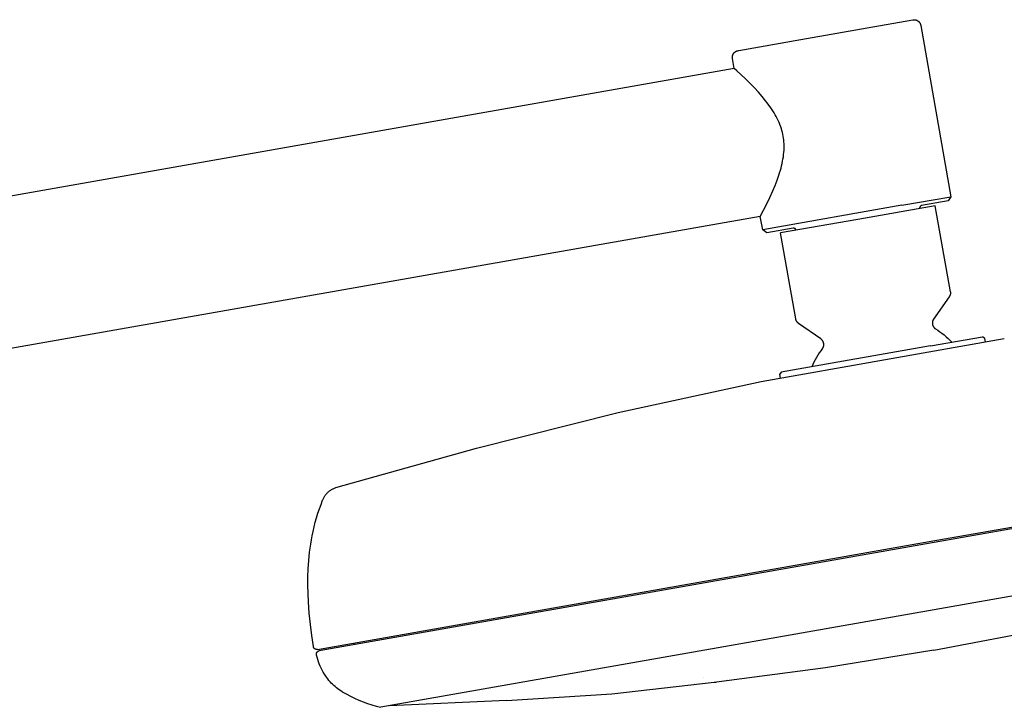
# Model space of a CAD drawing. Units: millimetres. Extents: x 1518 to 2667, y 0 to 2862.
# Drawn here: x 2448 to 2592, y 2761 to 2862 of the extents above; entities that cross this region are included whole.
import ezdxf

# ---------------------------------------------------------------- set-up
doc = ezdxf.new("R2010")
doc.units = ezdxf.units.MM
doc.header["$MEASUREMENT"] = 0
doc.layers.add('Make2D$visible$lines', color=7, linetype='Continuous', true_color=0x000000)

msp = doc.modelspace()

# ---------------------------------------------------------------- linework, layer by layer
at = {"layer": 'Make2D$visible$lines', "color": 7, "true_color": 0xffffff}
for p, q in [((2571.69, 2860.96), (2578.37, 2862.13)), ((2578.37, 2862.13), (2578.4, 2862.13)), ((2578.4, 2862.13), (2578.42, 2862.13)), ((2578.42, 2862.13), (2578.43, 2862.14)), ((2578.43, 2862.14), (2578.48, 2862.14)), ((2578.48, 2862.14), (2578.5, 2862.14)), ((2578.5, 2862.14), (2578.52, 2862.14)), ((2578.52, 2862.14), (2578.54, 2862.14)), ((2578.54, 2862.14), (2578.56, 2862.14)), ((2578.56, 2862.14), (2578.59, 2862.14)), ((2578.59, 2862.14), (2578.61, 2862.14)), ((2578.61, 2862.14), (2578.63, 2862.13)), ((2578.63, 2862.13), (2578.65, 2862.13)), ((2578.65, 2862.13), (2578.67, 2862.13)), ((2578.67, 2862.13), (2578.7, 2862.13)), ((2578.7, 2862.13), (2578.72, 2862.12)), ((2578.72, 2862.12), (2578.74, 2862.12)), ((2578.74, 2862.12), (2578.76, 2862.11)), ((2578.76, 2862.11), (2578.78, 2862.11)), ((2578.78, 2862.11), (2578.8, 2862.1)), ((2578.8, 2862.1), (2578.83, 2862.09)), ((2578.83, 2862.09), (2578.85, 2862.09)), ((2578.85, 2862.09), (2578.87, 2862.08)), ((2578.87, 2862.08), (2578.89, 2862.07)), ((2578.89, 2862.07), (2578.91, 2862.06)), ((2578.91, 2862.06), (2578.93, 2862.06)), ((2578.93, 2862.06), (2578.95, 2862.05)), ((2578.95, 2862.05), (2578.97, 2862.04)), ((2578.97, 2862.04), (2578.99, 2862.03)), ((2578.99, 2862.03), (2579.01, 2862.02)), ((2579.01, 2862.02), (2579.03, 2862.01)), ((2579.03, 2862.01), (2579.05, 2861.99)), ((2579.05, 2861.99), (2579.07, 2861.98)), ((2579.07, 2861.98), (2579.08, 2861.97)), ((2579.08, 2861.97), (2579.1, 2861.96)), ((2579.1, 2861.96), (2579.12, 2861.94)), ((2579.12, 2861.94), (2579.14, 2861.93)), ((2579.14, 2861.93), (2579.16, 2861.92)), ((2579.16, 2861.92), (2579.18, 2861.9)), ((2579.18, 2861.9), (2579.2, 2861.88)), ((2579.2, 2861.88), (2579.21, 2861.87)), ((2579.21, 2861.87), (2579.23, 2861.85)), ((2579.23, 2861.85), (2579.25, 2861.83)), ((2579.25, 2861.83), (2579.27, 2861.81)), ((2579.27, 2861.81), (2579.28, 2861.8)), ((2579.28, 2861.8), (2579.3, 2861.78)), ((2579.3, 2861.78), (2579.31, 2861.76)), ((2579.31, 2861.76), (2579.33, 2861.74)), ((2579.33, 2861.74), (2579.34, 2861.72)), ((2579.34, 2861.72), (2579.36, 2861.7)), ((2579.36, 2861.7), (2579.37, 2861.68)), ((2579.37, 2861.68), (2579.38, 2861.66)), ((2579.38, 2861.66), (2579.4, 2861.63)), ((2579.4, 2861.63), (2579.41, 2861.61)), ((2579.41, 2861.61), (2579.42, 2861.59)), ((2579.42, 2861.59), (2579.43, 2861.57)), ((2579.43, 2861.57), (2579.44, 2861.55)), ((2579.44, 2861.55), (2579.45, 2861.52)), ((2579.45, 2861.52), (2579.46, 2861.5)), ((2579.46, 2861.5), (2579.47, 2861.48)), ((2579.47, 2861.48), (2579.48, 2861.45)), ((2579.48, 2861.45), (2579.48, 2861.43)), ((2579.48, 2861.43), (2579.49, 2861.41)), ((2579.49, 2861.41), (2579.5, 2861.38)), ((2579.5, 2861.38), (2579.5, 2861.36)), ((2579.5, 2861.36), (2579.51, 2861.34)), ((2561.94, 2859.25), (2571.69, 2860.96)), ((2579.51, 2861.34), (2579.51, 2861.31)), ((2579.51, 2861.31), (2583.94, 2836.2)), ((2552.85, 2857.63), (2561.94, 2859.25)), ((2552.01, 2857.03), (2552.02, 2857.05)), ((2552.02, 2857.05), (2552.03, 2857.07)), ((2552.03, 2857.07), (2552.04, 2857.1)), ((2552.04, 2857.1), (2552.05, 2857.12)), ((2552.05, 2857.12), (2552.06, 2857.14)), ((2552.06, 2857.14), (2552.08, 2857.16)), ((2552.08, 2857.16), (2552.09, 2857.18)), ((2552.09, 2857.18), (2552.1, 2857.2)), ((2552.1, 2857.2), (2552.12, 2857.21)), ((2552.12, 2857.21), (2552.13, 2857.23)), ((2552.13, 2857.23), (2552.14, 2857.24)), ((2552.14, 2857.24), (2552.15, 2857.26)), ((2552.15, 2857.26), (2552.16, 2857.27)), ((2552.16, 2857.27), (2552.18, 2857.29)), ((2552.18, 2857.29), (2552.19, 2857.3)), ((2552.19, 2857.3), (2552.2, 2857.32)), ((2552.2, 2857.32), (2552.22, 2857.33)), ((2552.22, 2857.33), (2552.23, 2857.35)), ((2552.23, 2857.35), (2552.25, 2857.36)), ((2552.25, 2857.36), (2552.26, 2857.38)), ((2552.26, 2857.38), (2552.28, 2857.39)), ((2552.28, 2857.39), (2552.3, 2857.4)), ((2552.3, 2857.4), (2552.31, 2857.42)), ((2552.31, 2857.42), (2552.33, 2857.43)), ((2552.33, 2857.43), (2552.35, 2857.44)), ((2552.35, 2857.44), (2552.36, 2857.45)), ((2552.36, 2857.45), (2552.38, 2857.47)), ((2552.38, 2857.47), (2552.4, 2857.48)), ((2552.4, 2857.48), (2552.42, 2857.49)), ((2552.42, 2857.49), (2552.44, 2857.5)), ((2552.44, 2857.5), (2552.45, 2857.51)), ((2552.45, 2857.51), (2552.47, 2857.52)), ((2552.47, 2857.52), (2552.49, 2857.53)), ((2552.49, 2857.53), (2552.51, 2857.54)), ((2552.51, 2857.54), (2552.53, 2857.54)), ((2552.53, 2857.54), (2552.55, 2857.55)), ((2552.55, 2857.55), (2552.57, 2857.56)), ((2552.57, 2857.56), (2552.59, 2857.57)), ((2552.59, 2857.57), (2552.61, 2857.57)), ((2552.61, 2857.57), (2552.63, 2857.58)), ((2552.63, 2857.58), (2552.65, 2857.59)), ((2552.65, 2857.59), (2552.67, 2857.59)), ((2552.67, 2857.59), (2552.69, 2857.6)), ((2552.69, 2857.6), (2552.71, 2857.6)), ((2552.71, 2857.6), (2552.85, 2857.63)), ((2551.92, 2856.67), (2551.93, 2856.69)), ((2551.92, 2856.64), (2551.92, 2856.67)), ((2551.92, 2856.62), (2551.92, 2856.64)), ((2551.92, 2856.6), (2551.92, 2856.62)), ((2551.92, 2856.57), (2551.92, 2856.6)), ((2551.93, 2856.55), (2551.92, 2856.57)), ((2551.93, 2856.77), (2551.94, 2856.79)), ((2551.93, 2856.74), (2551.93, 2856.77)), ((2551.93, 2856.72), (2551.93, 2856.74)), ((2551.93, 2856.69), (2551.93, 2856.72)), ((2551.93, 2856.52), (2551.93, 2856.55)), ((2551.93, 2856.5), (2551.93, 2856.52)), ((2551.93, 2856.47), (2551.93, 2856.5)), ((2551.94, 2856.45), (2551.93, 2856.47)), ((2551.94, 2856.82), (2551.95, 2856.84)), ((2551.94, 2856.79), (2551.94, 2856.82)), ((2552.2, 2854.97), (2551.94, 2856.45)), ((2551.95, 2856.87), (2551.96, 2856.89)), ((2551.95, 2856.84), (2551.95, 2856.87)), ((2551.96, 2856.89), (2551.97, 2856.91)), ((2551.97, 2856.94), (2551.98, 2856.96)), ((2551.97, 2856.91), (2551.97, 2856.94)), ((2551.98, 2856.96), (2551.99, 2856.98)), ((2551.99, 2856.98), (2552, 2857.01)), ((2552, 2857.01), (2552.01, 2857.03)), ((2552.2, 2854.97), (2345.96, 2818.61)), ((2552.56, 2854.65), (2552.2, 2854.97)), ((2552.2, 2854.97), (2552.2, 2854.97)), ((2552.2, 2854.97), (2552.2, 2854.97)), ((2552.2, 2854.97), (2552.2, 2854.97)), ((2552.2, 2854.97), (2552.2, 2854.97)), ((2553.78, 2853.52), (2552.56, 2854.65)), ((2554.51, 2852.81), (2553.78, 2853.52)), ((2555.15, 2852.15), (2554.51, 2852.81)), ((2555.73, 2851.52), (2555.15, 2852.15)), ((2556.3, 2850.88), (2555.73, 2851.52)), ((2556.8, 2850.27), (2556.3, 2850.88)), ((2557.04, 2849.96), (2556.8, 2850.27)), ((2557.27, 2849.64), (2557.04, 2849.96)), ((2557.47, 2849.36), (2557.27, 2849.64)), ((2557.66, 2849.08), (2557.47, 2849.36)), ((2557.85, 2848.8), (2557.66, 2849.08)), ((2558.03, 2848.51), (2557.85, 2848.8)), ((2558.19, 2848.22), (2558.03, 2848.51)), ((2558.35, 2847.94), (2558.19, 2848.22)), ((2558.5, 2847.65), (2558.35, 2847.94)), ((2558.65, 2847.35), (2558.5, 2847.65)), ((2558.77, 2847.06), (2558.65, 2847.35)), ((2558.89, 2846.76), (2558.77, 2847.06)), ((2559, 2846.46), (2558.89, 2846.76)), ((2559.1, 2846.16), (2559, 2846.46)), ((2559.18, 2845.89), (2559.1, 2846.16)), ((2559.25, 2845.62), (2559.18, 2845.89)), ((2559.31, 2845.35), (2559.25, 2845.62)), ((2559.37, 2845.08), (2559.31, 2845.35)), ((2559.41, 2844.8), (2559.37, 2845.08)), ((2559.44, 2844.53), (2559.41, 2844.8)), ((2559.47, 2844.25), (2559.44, 2844.53)), ((2559.49, 2843.97), (2559.47, 2844.25)), ((2559.43, 2842.37), (2559.46, 2842.7)), ((2559.46, 2842.7), (2559.49, 2843.02)), ((2559.5, 2843.66), (2559.49, 2843.97)), ((2559.49, 2843.02), (2559.5, 2843.34)), ((2559.5, 2843.34), (2559.5, 2843.66)), ((2559.21, 2841.07), (2559.28, 2841.4)), ((2559.28, 2841.4), (2559.34, 2841.72)), ((2559.34, 2841.72), (2559.39, 2842.05)), ((2559.39, 2842.05), (2559.43, 2842.37)), ((2558.85, 2839.72), (2558.96, 2840.07)), ((2558.96, 2840.07), (2559.05, 2840.4)), ((2559.05, 2840.4), (2559.13, 2840.73)), ((2559.13, 2840.73), (2559.21, 2841.07)), ((2558.18, 2837.85), (2558.49, 2838.65)), ((2558.49, 2838.65), (2558.74, 2839.36)), ((2558.74, 2839.36), (2558.85, 2839.72)), ((2557.42, 2836.11), (2557.85, 2837.06)), ((2557.85, 2837.06), (2558.18, 2837.85)), ((2556.97, 2835.17), (2557.42, 2836.11)), ((2576.76, 2834.95), (2583.94, 2836.2)), ((2583.52, 2835.62), (2579.64, 2834.92)), ((2583.94, 2836.2), (2583.54, 2835.62)), ((2556.02, 2833.31), (2556.97, 2835.17)), ((2576.76, 2834.95), (2556.37, 2831.34)), ((2581.63, 2834.88), (2570.31, 2832.88)), ((2579.34, 2834.54), (2579.33, 2834.53)), ((2579.33, 2834.53), (2579.33, 2834.51)), ((2579.33, 2834.51), (2579.33, 2834.49)), ((2579.33, 2834.49), (2579.33, 2834.47)), ((2579.35, 2834.59), (2579.34, 2834.58)), ((2579.34, 2834.58), (2579.34, 2834.56)), ((2579.34, 2834.56), (2579.34, 2834.54)), ((2579.36, 2834.62), (2579.35, 2834.61)), ((2579.35, 2834.61), (2579.35, 2834.59)), ((2579.37, 2834.66), (2579.36, 2834.64)), ((2579.36, 2834.64), (2579.36, 2834.62)), ((2579.38, 2834.67), (2579.37, 2834.66)), ((2579.39, 2834.69), (2579.38, 2834.67)), ((2579.4, 2834.72), (2579.39, 2834.7)), ((2579.39, 2834.7), (2579.39, 2834.69)), ((2579.41, 2834.73), (2579.4, 2834.72)), ((2579.42, 2834.75), (2579.41, 2834.73)), ((2579.43, 2834.76), (2579.42, 2834.75)), ((2579.44, 2834.77), (2579.43, 2834.76)), ((2579.45, 2834.79), (2579.44, 2834.77)), ((2579.46, 2834.8), (2579.45, 2834.79)), ((2579.47, 2834.81), (2579.46, 2834.8)), ((2579.49, 2834.82), (2579.47, 2834.81)), ((2579.5, 2834.83), (2579.49, 2834.82)), ((2579.51, 2834.85), (2579.5, 2834.83)), ((2579.53, 2834.86), (2579.51, 2834.85)), ((2579.54, 2834.87), (2579.53, 2834.86)), ((2579.55, 2834.88), (2579.54, 2834.87)), ((2579.57, 2834.89), (2579.55, 2834.88)), ((2579.58, 2834.89), (2579.57, 2834.89)), ((2579.6, 2834.9), (2579.58, 2834.89)), ((2579.61, 2834.91), (2579.6, 2834.9)), ((2579.63, 2834.92), (2579.61, 2834.91)), ((2579.64, 2834.92), (2579.63, 2834.92)), ((2583.86, 2822.29), (2581.64, 2834.88)), ((2556.02, 2833.31), (2349.78, 2796.94)), ((2556.37, 2831.34), (2556.02, 2833.31)), ((2570.31, 2832.88), (2558.99, 2830.89)), ((2556.95, 2830.93), (2556.37, 2831.34)), ((2560.84, 2831.61), (2556.96, 2830.93)), ((2560.84, 2831.61), (2560.84, 2831.61)), ((2560.86, 2831.61), (2560.84, 2831.61)), ((2560.88, 2831.61), (2560.86, 2831.61)), ((2560.89, 2831.6), (2560.88, 2831.61)), ((2560.91, 2831.6), (2560.89, 2831.6)), ((2560.93, 2831.6), (2560.91, 2831.6)), ((2560.94, 2831.59), (2560.93, 2831.6)), ((2560.96, 2831.59), (2560.94, 2831.59)), ((2560.98, 2831.59), (2560.96, 2831.59)), ((2560.99, 2831.58), (2560.98, 2831.59)), ((2561.01, 2831.57), (2560.99, 2831.58)), ((2561.02, 2831.57), (2561.01, 2831.57)), ((2561.04, 2831.56), (2561.02, 2831.57)), ((2561.05, 2831.55), (2561.04, 2831.56)), ((2561.07, 2831.54), (2561.05, 2831.55)), ((2561.08, 2831.54), (2561.07, 2831.54)), ((2561.1, 2831.53), (2561.08, 2831.54)), ((2561.11, 2831.52), (2561.1, 2831.53)), ((2561.13, 2831.51), (2561.11, 2831.52)), ((2561.14, 2831.5), (2561.13, 2831.51)), ((2561.15, 2831.49), (2561.14, 2831.5)), ((2561.17, 2831.47), (2561.15, 2831.49)), ((2561.18, 2831.46), (2561.17, 2831.47)), ((2561.19, 2831.45), (2561.18, 2831.46)), ((2561.2, 2831.44), (2561.19, 2831.45)), ((2561.21, 2831.42), (2561.2, 2831.44)), ((2561.22, 2831.41), (2561.21, 2831.42)), ((2561.23, 2831.4), (2561.22, 2831.41)), ((2561.24, 2831.38), (2561.23, 2831.4)), ((2561.25, 2831.37), (2561.24, 2831.38)), ((2561.26, 2831.35), (2561.25, 2831.37)), ((2561.27, 2831.34), (2561.26, 2831.35)), ((2561.28, 2831.32), (2561.27, 2831.34)), ((2561.28, 2831.31), (2561.28, 2831.32)), ((2561.29, 2831.29), (2561.28, 2831.31)), ((2561.2, 2818.29), (2558.98, 2830.89)), ((2583.69, 2821.54), (2581.4, 2818.27)), ((2583.71, 2821.57), (2583.69, 2821.54)), ((2583.73, 2821.6), (2583.71, 2821.57)), ((2583.74, 2821.63), (2583.73, 2821.6)), ((2583.76, 2821.66), (2583.74, 2821.63)), ((2583.78, 2821.69), (2583.76, 2821.66)), ((2583.79, 2821.72), (2583.78, 2821.69)), ((2583.8, 2821.75), (2583.79, 2821.72)), ((2583.81, 2821.78), (2583.8, 2821.75)), ((2583.82, 2821.82), (2583.81, 2821.78)), ((2583.83, 2821.85), (2583.82, 2821.82)), ((2583.84, 2821.88), (2583.83, 2821.85)), ((2583.85, 2821.92), (2583.84, 2821.88)), ((2583.86, 2821.95), (2583.85, 2821.92)), ((2583.86, 2822.29), (2583.86, 2822.26)), ((2583.86, 2822.26), (2583.87, 2822.22)), ((2583.87, 2822.02), (2583.86, 2821.98)), ((2583.86, 2821.98), (2583.86, 2821.95)), ((2583.87, 2822.22), (2583.87, 2822.19)), ((2583.87, 2822.19), (2583.87, 2822.15)), ((2583.87, 2822.15), (2583.87, 2822.12)), ((2583.87, 2822.12), (2583.87, 2822.08)), ((2583.87, 2822.08), (2583.87, 2822.05)), ((2583.87, 2822.05), (2583.87, 2822.02)), ((2561.21, 2818.26), (2561.2, 2818.29)), ((2561.22, 2818.23), (2561.21, 2818.26)), ((2561.23, 2818.2), (2561.22, 2818.23)), ((2561.24, 2818.16), (2561.23, 2818.2)), ((2561.25, 2818.13), (2561.24, 2818.16)), ((2561.26, 2818.1), (2561.25, 2818.13)), ((2561.27, 2818.07), (2561.26, 2818.1)), ((2581.32, 2818.12), (2581.3, 2818.09)), ((2581.33, 2818.16), (2581.32, 2818.12)), ((2581.35, 2818.19), (2581.33, 2818.16)), ((2581.36, 2818.22), (2581.35, 2818.19)), ((2581.38, 2818.24), (2581.36, 2818.22)), ((2581.4, 2818.27), (2581.38, 2818.24)), ((2561.29, 2818.04), (2561.27, 2818.07)), ((2561.3, 2818.01), (2561.29, 2818.04)), ((2561.32, 2817.98), (2561.3, 2818.01)), ((2561.34, 2817.95), (2561.32, 2817.98)), ((2561.36, 2817.92), (2561.34, 2817.95)), ((2561.37, 2817.89), (2561.36, 2817.92)), ((2561.4, 2817.86), (2561.37, 2817.89)), ((2561.42, 2817.83), (2561.4, 2817.86)), ((2561.44, 2817.81), (2561.42, 2817.83)), ((2561.46, 2817.78), (2561.44, 2817.81)), ((2561.49, 2817.76), (2561.46, 2817.78)), ((2561.51, 2817.74), (2561.49, 2817.76)), ((2561.54, 2817.71), (2561.51, 2817.74)), ((2561.56, 2817.69), (2561.54, 2817.71)), ((2561.59, 2817.67), (2561.56, 2817.69)), ((2561.62, 2817.65), (2561.59, 2817.67)), ((2564.88, 2815.36), (2561.62, 2817.65)), ((2581.23, 2817.83), (2581.22, 2817.79)), ((2581.22, 2817.79), (2581.22, 2817.76)), ((2581.22, 2817.76), (2581.22, 2817.73)), ((2581.22, 2817.73), (2581.22, 2817.69)), ((2581.22, 2817.69), (2581.22, 2817.66)), ((2581.22, 2817.66), (2581.22, 2817.62)), ((2581.22, 2817.62), (2581.23, 2817.59)), ((2581.24, 2817.9), (2581.23, 2817.86)), ((2581.23, 2817.86), (2581.23, 2817.83)), ((2581.23, 2817.59), (2581.23, 2817.55)), ((2581.23, 2817.55), (2581.24, 2817.52)), ((2581.25, 2817.93), (2581.24, 2817.9)), ((2581.24, 2817.52), (2581.24, 2817.49)), ((2581.24, 2817.49), (2581.25, 2817.45)), ((2581.26, 2817.96), (2581.25, 2817.93)), ((2581.25, 2817.45), (2581.26, 2817.42)), ((2581.27, 2818), (2581.26, 2817.96)), ((2581.26, 2817.42), (2581.27, 2817.39)), ((2581.28, 2818.03), (2581.27, 2818)), ((2581.27, 2817.39), (2581.28, 2817.35)), ((2581.29, 2818.06), (2581.28, 2818.03)), ((2581.28, 2817.35), (2581.29, 2817.32)), ((2581.3, 2818.09), (2581.29, 2818.06)), ((2581.29, 2817.32), (2581.31, 2817.29)), ((2581.31, 2817.29), (2581.32, 2817.26)), ((2581.32, 2817.26), (2581.34, 2817.23)), ((2581.34, 2817.23), (2581.35, 2817.2)), ((2581.35, 2817.2), (2581.37, 2817.17)), ((2581.37, 2817.17), (2581.39, 2817.14)), ((2581.39, 2817.14), (2581.41, 2817.11)), ((2581.41, 2817.11), (2581.43, 2817.08)), ((2581.43, 2817.08), (2581.45, 2817.06)), ((2581.45, 2817.06), (2581.48, 2817.03)), ((2581.48, 2817.03), (2581.5, 2817.01)), ((2581.5, 2817.01), (2581.52, 2816.98)), ((2581.52, 2816.98), (2581.55, 2816.96)), ((2581.55, 2816.96), (2581.57, 2816.94)), ((2581.57, 2816.94), (2581.6, 2816.91)), ((2581.6, 2816.91), (2581.63, 2816.89)), ((2581.63, 2816.89), (2581.66, 2816.87)), ((2581.66, 2816.87), (2581.69, 2816.85)), ((2581.69, 2816.85), (2582.01, 2816.64)), ((2564.91, 2815.34), (2564.88, 2815.36)), ((2564.94, 2815.32), (2564.91, 2815.34)), ((2564.97, 2815.3), (2564.94, 2815.32)), ((2564.99, 2815.27), (2564.97, 2815.3)), ((2565.02, 2815.25), (2564.99, 2815.27)), ((2565.04, 2815.23), (2565.02, 2815.25)), ((2565.06, 2815.2), (2565.04, 2815.23)), ((2574.36, 2812.35), (2591.76, 2815.42)), ((2580.93, 2814.35), (2588.54, 2815.69)), ((2582.01, 2816.64), (2582.32, 2816.42)), ((2582.32, 2816.42), (2582.63, 2816.19)), ((2582.63, 2816.19), (2582.94, 2815.95)), ((2582.94, 2815.95), (2583.23, 2815.7)), ((2583.23, 2815.7), (2583.52, 2815.44)), ((2583.52, 2815.44), (2583.79, 2815.17)), ((2588.89, 2815.44), (2588.54, 2815.69)), ((2588.98, 2814.93), (2588.89, 2815.44)), ((2580.93, 2814.35), (2559.06, 2810.49)), ((2565.1, 2813.93), (2564.87, 2813.62)), ((2565.09, 2815.17), (2565.06, 2815.2)), ((2565.11, 2815.15), (2565.09, 2815.17)), ((2565.1, 2813.93), (2565.12, 2813.96)), ((2565.13, 2815.12), (2565.11, 2815.15)), ((2565.12, 2813.96), (2565.14, 2813.99)), ((2565.15, 2815.09), (2565.13, 2815.12)), ((2565.14, 2813.99), (2565.16, 2814.02)), ((2565.17, 2815.06), (2565.15, 2815.09)), ((2565.16, 2814.02), (2565.18, 2814.05)), ((2565.18, 2815.03), (2565.17, 2815.06)), ((2565.2, 2815), (2565.18, 2815.03)), ((2565.18, 2814.05), (2565.2, 2814.08)), ((2565.21, 2814.97), (2565.2, 2815)), ((2565.2, 2814.08), (2565.21, 2814.11)), ((2565.23, 2814.94), (2565.21, 2814.97)), ((2565.21, 2814.11), (2565.23, 2814.14)), ((2565.24, 2814.91), (2565.23, 2814.94)), ((2565.23, 2814.14), (2565.24, 2814.17)), ((2565.25, 2814.88), (2565.24, 2814.91)), ((2565.24, 2814.17), (2565.25, 2814.2)), ((2565.26, 2814.84), (2565.25, 2814.88)), ((2565.25, 2814.2), (2565.26, 2814.23)), ((2565.27, 2814.81), (2565.26, 2814.84)), ((2565.26, 2814.23), (2565.27, 2814.27)), ((2565.28, 2814.78), (2565.27, 2814.81)), ((2565.27, 2814.27), (2565.28, 2814.3)), ((2565.29, 2814.74), (2565.28, 2814.78)), ((2565.28, 2814.3), (2565.29, 2814.33)), ((2565.3, 2814.71), (2565.29, 2814.74)), ((2565.29, 2814.33), (2565.3, 2814.37)), ((2565.3, 2814.68), (2565.3, 2814.71)), ((2565.31, 2814.64), (2565.3, 2814.68)), ((2565.3, 2814.4), (2565.31, 2814.44)), ((2565.3, 2814.37), (2565.3, 2814.4)), ((2565.31, 2814.61), (2565.31, 2814.64)), ((2565.31, 2814.57), (2565.31, 2814.61)), ((2565.31, 2814.54), (2565.31, 2814.57)), ((2565.31, 2814.5), (2565.31, 2814.54)), ((2565.31, 2814.47), (2565.31, 2814.5)), ((2565.31, 2814.44), (2565.31, 2814.47)), ((2583.79, 2815.17), (2584.07, 2814.9)), ((2556.14, 2809.14), (2574.36, 2812.35)), ((2564.24, 2812.65), (2564.05, 2812.32)), ((2564.44, 2812.98), (2564.24, 2812.65)), ((2564.65, 2813.31), (2564.44, 2812.98)), ((2564.87, 2813.62), (2564.65, 2813.31)), ((2563.7, 2811.63), (2563.54, 2811.28)), ((2563.87, 2811.98), (2563.7, 2811.63)), ((2564.05, 2812.32), (2563.87, 2811.98)), ((2559.06, 2810.49), (2558.81, 2810.14)), ((2558.81, 2810.14), (2558.91, 2809.62)), ((2535.22, 2804.57), (2556.13, 2809.13)), ((2556.13, 2809.13), (2556.13, 2809.14)), ((2514.46, 2799.38), (2535.22, 2804.57)), ((2493.86, 2793.58), (2514.46, 2799.38)), ((2580.76, 2785.68), (2642.05, 2796.49)), ((2641.94, 2796.21), (2491.42, 2769.67)), ((2493.76, 2793.55), (2493.86, 2793.58)), ((2492.06, 2792.1), (2492.11, 2792.19)), ((2492.11, 2792.19), (2492.16, 2792.28)), ((2492.16, 2792.28), (2492.22, 2792.37)), ((2492.22, 2792.37), (2492.28, 2792.45)), ((2492.28, 2792.45), (2492.34, 2792.53)), ((2492.34, 2792.53), (2492.41, 2792.62)), ((2492.41, 2792.62), (2492.48, 2792.69)), ((2492.48, 2792.69), (2492.55, 2792.77)), ((2492.55, 2792.77), (2492.62, 2792.85)), ((2492.62, 2792.85), (2492.69, 2792.92)), ((2492.69, 2792.92), (2492.77, 2792.99)), ((2492.77, 2792.99), (2492.85, 2793.05)), ((2492.85, 2793.05), (2492.93, 2793.12)), ((2492.93, 2793.12), (2493.02, 2793.18)), ((2493.02, 2793.18), (2493.11, 2793.23)), ((2493.11, 2793.23), (2493.2, 2793.29)), ((2493.2, 2793.29), (2493.29, 2793.34)), ((2493.29, 2793.34), (2493.38, 2793.39)), ((2493.38, 2793.39), (2493.47, 2793.43)), ((2493.47, 2793.43), (2493.57, 2793.47)), ((2493.57, 2793.47), (2493.66, 2793.51)), ((2493.66, 2793.51), (2493.76, 2793.55)), ((2491.44, 2790.49), (2491.67, 2791.13)), ((2491.67, 2791.13), (2491.91, 2791.77)), ((2491.91, 2791.77), (2491.93, 2791.81)), ((2491.93, 2791.81), (2491.97, 2791.91)), ((2491.97, 2791.91), (2492.02, 2792)), ((2492.02, 2792), (2492.06, 2792.1)), ((2491.02, 2789.18), (2491.22, 2789.83)), ((2491.22, 2789.83), (2491.44, 2790.49)), ((2660.28, 2789.59), (2582.31, 2775.84)), ((2490.51, 2787.18), (2490.66, 2787.85)), ((2490.66, 2787.85), (2490.83, 2788.52)), ((2490.83, 2788.52), (2491.02, 2789.18)), ((2490.26, 2785.92), (2490.37, 2786.51)), ((2490.37, 2786.51), (2490.51, 2787.18)), ((2490.08, 2784.72), (2490.16, 2785.32)), ((2490.16, 2785.32), (2490.26, 2785.92)), ((2491.16, 2769.88), (2580.76, 2785.68)), ((2489.88, 2782.92), (2490, 2784.12)), ((2490, 2784.12), (2490.08, 2784.72)), ((2489.8, 2781.71), (2489.88, 2782.92)), ((2489.76, 2780.49), (2489.8, 2781.71)), ((2489.75, 2779.27), (2489.76, 2780.49)), ((2489.78, 2778.06), (2489.75, 2779.27)), ((2489.83, 2776.84), (2489.78, 2778.06)), ((2489.95, 2775.19), (2489.83, 2776.84)), ((2490.11, 2773.55), (2489.95, 2775.19)), ((2582.31, 2775.84), (2500.42, 2761.4)), ((2490.31, 2771.91), (2490.11, 2773.55)), ((2581.44, 2769.76), (2596.4, 2772.61)), ((2490.56, 2770.29), (2490.31, 2771.91)), ((2496.53, 2770.57), (2496.53, 2770.83)), ((2490.56, 2770.27), (2490.56, 2770.28)), ((2490.57, 2770.25), (2490.56, 2770.27)), ((2490.57, 2770.23), (2490.57, 2770.25)), ((2490.58, 2770.22), (2490.57, 2770.23)), ((2490.58, 2770.2), (2490.58, 2770.22)), ((2490.59, 2770.18), (2490.58, 2770.2)), ((2490.6, 2770.17), (2490.59, 2770.18)), ((2490.6, 2770.15), (2490.6, 2770.17)), ((2490.61, 2770.14), (2490.6, 2770.15)), ((2490.62, 2770.12), (2490.61, 2770.14)), ((2490.63, 2770.11), (2490.62, 2770.12)), ((2490.64, 2770.09), (2490.63, 2770.11)), ((2490.65, 2770.08), (2490.64, 2770.09)), ((2490.66, 2770.07), (2490.65, 2770.08)), ((2490.67, 2770.05), (2490.66, 2770.07)), ((2490.68, 2770.04), (2490.67, 2770.05)), ((2490.69, 2770.03), (2490.68, 2770.04)), ((2490.7, 2770.01), (2490.69, 2770.03)), ((2490.71, 2770), (2490.7, 2770.01)), ((2490.73, 2769.99), (2490.71, 2770)), ((2490.74, 2769.98), (2490.73, 2769.99)), ((2490.75, 2769.97), (2490.74, 2769.98)), ((2490.77, 2769.96), (2490.75, 2769.97)), ((2490.78, 2769.95), (2490.77, 2769.96)), ((2490.8, 2769.94), (2490.78, 2769.95)), ((2490.81, 2769.93), (2490.8, 2769.94)), ((2490.83, 2769.92), (2490.81, 2769.93)), ((2490.84, 2769.92), (2490.83, 2769.92)), ((2490.86, 2769.91), (2490.84, 2769.92)), ((2490.87, 2769.9), (2490.86, 2769.91)), ((2490.89, 2769.9), (2490.87, 2769.9)), ((2490.9, 2769.89), (2490.89, 2769.9)), ((2490.92, 2769.89), (2490.9, 2769.89)), ((2490.94, 2769.88), (2490.92, 2769.89)), ((2490.95, 2769.88), (2490.94, 2769.88)), ((2490.97, 2769.88), (2490.95, 2769.88)), ((2490.99, 2769.87), (2490.97, 2769.88)), ((2491, 2769.87), (2490.99, 2769.87)), ((2490.99, 2769.26), (2491, 2769.28)), ((2490.99, 2769.24), (2490.99, 2769.26)), ((2490.99, 2769.22), (2490.99, 2769.24)), ((2490.99, 2769.21), (2490.99, 2769.22)), ((2490.99, 2769.19), (2490.99, 2769.21)), ((2490.99, 2769.17), (2490.99, 2769.19)), ((2490.99, 2769.16), (2490.99, 2769.17)), ((2490.99, 2769.14), (2490.99, 2769.16)), ((2490.99, 2769.12), (2490.99, 2769.14)), ((2490.99, 2769.11), (2490.99, 2769.12)), ((2491, 2769.09), (2490.99, 2769.11)), ((2491.02, 2769.87), (2491, 2769.87)), ((2491, 2769.29), (2491.01, 2769.31)), ((2491, 2769.28), (2491, 2769.29)), ((2491, 2769.08), (2491, 2769.09)), ((2491, 2769.07), (2491, 2769.08)), ((2491, 2769.05), (2491, 2769.07)), ((2491.01, 2769.32), (2491.02, 2769.34)), ((2491.01, 2769.31), (2491.01, 2769.32)), ((2491.04, 2769.87), (2491.02, 2769.87)), ((2491.02, 2769.36), (2491.03, 2769.37)), ((2491.02, 2769.34), (2491.02, 2769.36)), ((2491.03, 2769.37), (2491.04, 2769.39)), ((2491.06, 2769.87), (2491.04, 2769.87)), ((2491.04, 2769.4), (2491.05, 2769.42)), ((2491.04, 2769.39), (2491.04, 2769.4)), ((2491.05, 2769.42), (2491.06, 2769.43)), ((2491.07, 2769.87), (2491.06, 2769.87)), ((2491.06, 2769.43), (2491.07, 2769.45)), ((2491.09, 2769.87), (2491.07, 2769.87)), ((2491.07, 2769.45), (2491.08, 2769.46)), ((2491.08, 2769.46), (2491.09, 2769.48)), ((2491.11, 2769.87), (2491.09, 2769.87)), ((2491.09, 2769.48), (2491.1, 2769.49)), ((2491.1, 2769.49), (2491.11, 2769.5)), ((2491.12, 2769.87), (2491.11, 2769.87)), ((2491.11, 2769.5), (2491.12, 2769.52)), ((2491.14, 2769.88), (2491.12, 2769.87)), ((2491.12, 2769.52), (2491.13, 2769.53)), ((2491.13, 2769.53), (2491.14, 2769.54)), ((2491.14, 2769.88), (2491.16, 2769.88)), ((2491.14, 2769.88), (2491.14, 2769.88)), ((2491.14, 2769.54), (2491.16, 2769.55)), ((2491.16, 2769.88), (2491.16, 2769.88)), ((2491.16, 2769.55), (2491.17, 2769.56)), ((2491.17, 2769.56), (2491.18, 2769.57)), ((2491.18, 2769.57), (2491.2, 2769.58)), ((2491.2, 2769.58), (2491.21, 2769.59)), ((2491.21, 2769.59), (2491.23, 2769.6)), ((2491.23, 2769.6), (2491.24, 2769.61)), ((2491.24, 2769.61), (2491.26, 2769.62)), ((2491.26, 2769.62), (2491.27, 2769.63)), ((2491.27, 2769.63), (2491.29, 2769.63)), ((2491.29, 2769.63), (2491.3, 2769.64)), ((2491.3, 2769.64), (2491.32, 2769.65)), ((2491.32, 2769.65), (2491.33, 2769.65)), ((2491.33, 2769.65), (2491.35, 2769.66)), ((2491.35, 2769.66), (2491.37, 2769.66)), ((2491.37, 2769.66), (2491.38, 2769.66)), ((2491.38, 2769.66), (2491.4, 2769.67)), ((2491.42, 2769.67), (2491.4, 2769.67)), ((2581.44, 2769.76), (2565.55, 2767.19)), ((2491.09, 2768.73), (2491, 2769.05)), ((2491.19, 2768.4), (2491.09, 2768.73)), ((2491.3, 2768.08), (2491.19, 2768.4)), ((2491.42, 2767.76), (2491.3, 2768.08)), ((2491.55, 2767.45), (2491.42, 2767.76)), ((2491.7, 2767.14), (2491.55, 2767.45)), ((2491.85, 2766.84), (2491.7, 2767.14)), ((2492.01, 2766.54), (2491.85, 2766.84)), ((2492.19, 2766.25), (2492.01, 2766.54)), ((2492.37, 2765.96), (2492.19, 2766.25)), ((2565.55, 2767.19), (2549.59, 2765.1)), ((2492.52, 2765.75), (2492.37, 2765.96)), ((2492.67, 2765.55), (2492.52, 2765.75)), ((2492.83, 2765.35), (2492.67, 2765.55)), ((2493, 2765.15), (2492.83, 2765.35)), ((2493.17, 2764.96), (2493, 2765.15)), ((2493.35, 2764.78), (2493.17, 2764.96)), ((2493.53, 2764.6), (2493.35, 2764.78)), ((2534.27, 2763.38), (2549.28, 2765.06)), ((2546.36, 2764.85), (2546.37, 2764.85)), ((2547.74, 2765.73), (2547.74, 2765.73)), ((2549.28, 2765.06), (2549.55, 2765.09)), ((2551.15, 2765.4), (2551.15, 2765.4)), ((2551.16, 2765.4), (2551.16, 2765.4)), ((2551.16, 2765.4), (2551.16, 2765.4)), ((2551.16, 2765.4), (2551.16, 2765.4)), ((2551.16, 2765.4), (2551.16, 2765.4)), ((2551.16, 2765.4), (2551.16, 2765.4)), ((2551.16, 2765.4), (2551.16, 2765.4)), ((2551.16, 2765.4), (2551.16, 2765.4)), ((2551.16, 2765.4), (2551.16, 2765.4)), ((2551.16, 2765.4), (2551.16, 2765.4)), ((2551.16, 2765.4), (2551.16, 2765.4)), ((2551.16, 2765.4), (2551.16, 2765.4)), ((2551.16, 2765.4), (2551.16, 2765.4)), ((2551.16, 2765.4), (2551.16, 2765.4)), ((2551.16, 2765.4), (2551.16, 2765.4)), ((2551.16, 2765.4), (2551.16, 2765.4)), ((2551.16, 2765.4), (2551.16, 2765.4)), ((2551.16, 2765.4), (2551.16, 2765.4)), ((2551.16, 2765.4), (2551.16, 2765.4)), ((2551.16, 2765.4), (2551.16, 2765.4)), ((2551.16, 2765.4), (2551.16, 2765.4)), ((2551.16, 2765.4), (2551.16, 2765.4)), ((2551.16, 2765.4), (2551.16, 2765.4)), ((2551.16, 2765.4), (2551.16, 2765.4)), ((2551.16, 2765.4), (2551.16, 2765.4)), ((2551.16, 2765.4), (2551.16, 2765.4)), ((2551.16, 2765.4), (2551.16, 2765.4)), ((2551.16, 2765.4), (2551.16, 2765.4)), ((2551.16, 2765.4), (2551.16, 2765.4)), ((2551.16, 2765.4), (2551.16, 2765.4)), ((2551.17, 2765.4), (2551.17, 2765.4)), ((2551.17, 2765.4), (2551.17, 2765.4)), ((2551.17, 2765.4), (2551.17, 2765.4)), ((2551.17, 2765.4), (2551.17, 2765.4)), ((2551.17, 2765.4), (2551.17, 2765.4)), ((2551.17, 2765.4), (2551.17, 2765.4)), ((2551.17, 2765.4), (2551.16, 2765.4)), ((2493.73, 2764.43), (2493.53, 2764.6)), ((2493.92, 2764.27), (2493.73, 2764.43)), ((2494.12, 2764.11), (2493.92, 2764.27)), ((2494.33, 2763.96), (2494.12, 2764.11)), ((2494.55, 2763.82), (2494.33, 2763.96)), ((2494.76, 2763.68), (2494.55, 2763.82)), ((2494.79, 2763.69), (2495.37, 2763.35)), ((2495.37, 2763.35), (2495.97, 2763.03)), ((2518.86, 2762.39), (2534.27, 2763.38)), ((2495.97, 2763.03), (2496.58, 2762.73)), ((2496.58, 2762.73), (2497.2, 2762.46)), ((2497.2, 2762.46), (2497.83, 2762.2)), ((2497.83, 2762.2), (2498.46, 2761.97)), ((2498.46, 2761.97), (2499.11, 2761.75)), ((2518.86, 2762.39), (2501.72, 2761.63)), ((2499.11, 2761.75), (2499.76, 2761.57)), ((2499.76, 2761.57), (2500.42, 2761.4))]:
    msp.add_line(p, q, dxfattribs=at)

doc.saveas('drawing.dxf')
